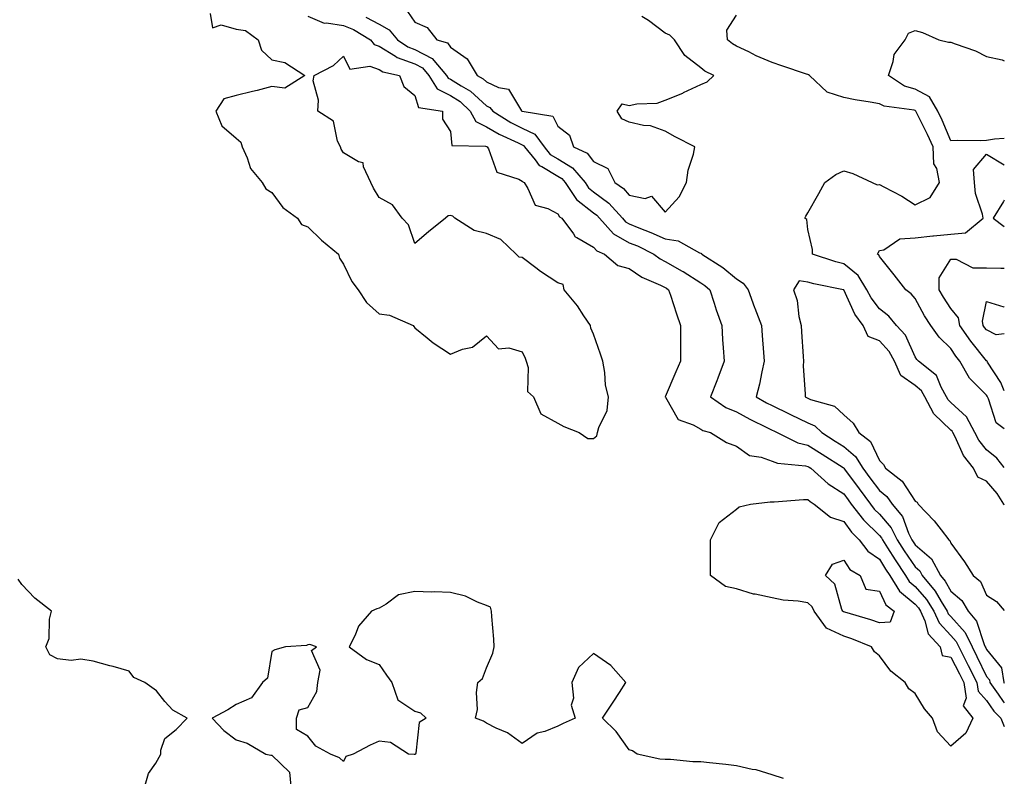
# Model space of a CAD drawing. Units: inches. Extents: x 955283 to 957923, y 7266218 to 7268858.
# Drawn here: x 957647 to 957923, y 7267736 to 7267948 of the extents above; entities that cross this region are included whole.
import ezdxf

# ---------------------------------------------------------------- set-up
doc = ezdxf.new("R2010")
doc.units = ezdxf.units.IN
doc.header["$MEASUREMENT"] = 0
doc.layers.add('Contour_95527266', color=7, linetype='Continuous', true_color=0x18bd0e)

msp = doc.modelspace()

# ---------------------------------------------------------------- linework, layer by layer
at = {"layer": 'Contour_95527266'}
for points in [[(957700.71, 7267949.26, 3180), (957701.42, 7267945.29, 3180), (957703.84, 7267946.13, 3180), (957708.05, 7267944.9, 3180), (957710.6, 7267944.47, 3180), (957714.15, 7267941.92, 3180), (957715.09, 7267938.96, 3180), (957718.05, 7267936.26, 3180), (957721.65, 7267935.52, 3180), (957727.27, 7267931.92, 3180), (957721.63, 7267928.34, 3180), (957718.05, 7267928.8, 3180), (957713.88, 7267927.75, 3180), (957712.56, 7267927.41, 3180), (957708.05, 7267926.3, 3180), (957704.62, 7267925.35, 3180), (957702.37, 7267921.92, 3180), (957703.97, 7267917.84, 3180), (957708.05, 7267914.38, 3180), (957709.33, 7267913.2, 3180), (957709.73, 7267911.92, 3180), (957711.13, 7267908.84, 3180), (957712, 7267905.87, 3180), (957715.31, 7267901.92, 3180), (957716.35, 7267900.22, 3180), (957718.05, 7267899.16, 3180), (957721.12, 7267894.99, 3180), (957725.23, 7267891.92, 3180), (957726.33, 7267890.2, 3180), (957728.05, 7267889.49, 3180), (957731.9, 7267885.77, 3180), (957736.63, 7267881.92, 3180), (957736.91, 7267880.78, 3180), (957738.05, 7267879.04, 3180), (957740.4, 7267874.27, 3180), (957742.18, 7267871.92, 3180), (957744.47, 7267868.34, 3180), (957748.05, 7267865.21, 3180), (957750.94, 7267864.81, 3180), (957757.59, 7267861.92, 3180), (957757.79, 7267861.66, 3180), (957758.05, 7267861.3, 3180), (957761.51, 7267858.46, 3180), (957763.18, 7267857.05, 3180), (957768.05, 7267853.89, 3180), (957771.38, 7267855.25, 3180), (957774.15, 7267855.82, 3180), (957778.05, 7267859.04, 3180), (957781.49, 7267855.36, 3180), (957784.34, 7267855.63, 3180), (957788.05, 7267854.53, 3180), (957788.9, 7267852.77, 3180), (957789.21, 7267851.92, 3180), (957789.79, 7267850.18, 3180), (957789.56, 7267843.43, 3180), (957791.21, 7267841.92, 3180), (957793.33, 7267837.2, 3180), (957798.05, 7267834.57, 3180), (957799.77, 7267833.64, 3180), (957803.98, 7267831.92, 3180), (957806.42, 7267830.29, 3180), (957808.05, 7267830.24, 3180), (957808.98, 7267830.99, 3180), (957809.18, 7267831.92, 3180), (957809.51, 7267833.38, 3180), (957811.82, 7267838.15, 3180), (957812.23, 7267841.92, 3180), (957811.36, 7267845.23, 3180), (957811.22, 7267848.75, 3180), (957810.65, 7267851.92, 3180), (957810.02, 7267853.89, 3180), (957808.05, 7267859.49, 3180), (957807.26, 7267861.13, 3180), (957807.22, 7267861.92, 3180), (957805.35, 7267864.62, 3180), (957803.52, 7267867.39, 3180), (957799.79, 7267871.92, 3180), (957799.52, 7267873.39, 3180), (957798.05, 7267873.86, 3180), (957793.2, 7267877.07, 3180), (957791.88, 7267878.09, 3180), (957788.05, 7267880.99, 3180), (957787.19, 7267881.06, 3180), (957786.39, 7267881.92, 3180), (957782.12, 7267885.99, 3180), (957778.05, 7267887.67, 3180), (957774.61, 7267888.48, 3180), (957769.23, 7267891.92, 3180), (957768.68, 7267892.55, 3180), (957768.05, 7267892.74, 3180), (957767.4, 7267892.57, 3180), (957766.57, 7267891.92, 3180), (957761.82, 7267888.15, 3180), (957758.05, 7267884.86, 3180), (957756.24, 7267890.11, 3180), (957754.49, 7267891.92, 3180), (957751.82, 7267895.69, 3180), (957748.05, 7267897.72, 3180), (957746.5, 7267900.37, 3180), (957745.76, 7267901.92, 3180), (957743.62, 7267906.35, 3180), (957743.54, 7267907.41, 3180), (957742.22, 7267907.75, 3180), (957738.05, 7267910.3, 3180), (957737.37, 7267911.24, 3180), (957737.21, 7267911.92, 3180), (957736.43, 7267913.54, 3180), (957735.29, 7267919.16, 3180), (957730.85, 7267921.92, 3180), (957731.09, 7267924.96, 3180), (957729.59, 7267930.38, 3180), (957729.86, 7267931.92, 3180), (957735.23, 7267934.74, 3180), (957738.05, 7267937.34, 3180), (957739.83, 7267933.7, 3180), (957745.47, 7267934.5, 3180), (957748.05, 7267933.63, 3180), (957749.11, 7267932.98, 3180), (957753.75, 7267931.92, 3180), (957754.95, 7267928.82, 3180), (957758.05, 7267926.29, 3180), (957759.09, 7267922.96, 3180), (957765.73, 7267921.92, 3180), (957765.78, 7267919.65, 3180), (957768.05, 7267916.19, 3180), (957768.41, 7267912.28, 3180), (957777.84, 7267912.13, 3180), (957778.05, 7267912.03, 3180), (957778.12, 7267911.99, 3180), (957778.26, 7267911.92, 3180), (957778.6, 7267911.37, 3180), (957780.94, 7267904.81, 3180), (957787.1, 7267902.87, 3180), (957788.05, 7267902.31, 3180), (957788.22, 7267902.09, 3180), (957788.59, 7267901.92, 3180), (957789.69, 7267900.28, 3180), (957791.75, 7267895.62, 3180), (957795.29, 7267894.68, 3180), (957798.05, 7267893.18, 3180), (957798.5, 7267892.37, 3180), (957799.14, 7267891.92, 3180), (957802.44, 7267887.53, 3180), (957802.9, 7267886.77, 3180), (957803.38, 7267886.59, 3180), (957808.05, 7267883.82, 3180), (957808.93, 7267882.8, 3180), (957811.14, 7267881.92, 3180), (957814.81, 7267878.68, 3180), (957818.05, 7267877.89, 3180), (957821.54, 7267875.41, 3180), (957826.78, 7267873.19, 3180), (957828.05, 7267872.55, 3180), (957828.45, 7267872.32, 3180), (957829.06, 7267871.92, 3180), (957829.56, 7267870.41, 3180), (957831.3, 7267865.17, 3180), (957832.38, 7267861.92, 3180), (957832.4, 7267857.57, 3180), (957832.35, 7267856.22, 3180), (957832.37, 7267851.92, 3180), (957831.08, 7267848.89, 3180), (957828.09, 7267841.96, 3180), (957828.08, 7267841.92, 3180), (957828.14, 7267841.83, 3180), (957831.68, 7267835.55, 3180), (957835.91, 7267834.06, 3180), (957838.05, 7267832.84, 3180), (957838.62, 7267832.49, 3180), (957840.74, 7267831.92, 3180), (957845.29, 7267829.16, 3180), (957848.05, 7267828.13, 3180), (957851.65, 7267825.52, 3180), (957854.95, 7267825.02, 3180), (957858.05, 7267823.89, 3180), (957859.5, 7267823.37, 3180), (957867.33, 7267822.64, 3180), (957868.05, 7267822.47, 3180), (957868.38, 7267822.25, 3180), (957868.9, 7267821.92, 3180), (957873.73, 7267817.6, 3180), (957878.05, 7267814.76, 3180), (957879.26, 7267813.13, 3180), (957880.16, 7267811.92, 3180), (957883.61, 7267807.48, 3180), (957888.05, 7267803.1, 3180), (957888.6, 7267802.47, 3180), (957888.87, 7267801.92, 3180), (957890.29, 7267799.68, 3180), (957892.41, 7267796.28, 3180), (957895.34, 7267791.92, 3180), (957896.37, 7267790.24, 3180), (957898.05, 7267788.84, 3180), (957901.27, 7267785.14, 3180), (957903.26, 7267781.92, 3180), (957904.75, 7267778.62, 3180), (957908.05, 7267775.08, 3180), (957909.54, 7267773.41, 3180), (957910.25, 7267771.92, 3180), (957912.53, 7267767.44, 3180), (957912.88, 7267766.75, 3180), (957915.28, 7267761.92, 3180), (957915.66, 7267759.53, 3180), (957918.05, 7267756.93, 3180), (957920.08, 7267753.95, 3180), (957922.01, 7267751.92, 3180), (957923, 7267749.66, 3180)], [(957728.05, 7267948.54, 3181), (957732.69, 7267946.56, 3181), (957733.29, 7267946.68, 3181), (957738.05, 7267945.87, 3181), (957740.89, 7267944.76, 3181), (957745.64, 7267941.92, 3181), (957746.69, 7267940.56, 3181), (957748.05, 7267940.1, 3181), (957752.65, 7267937.32, 3181), (957753.12, 7267936.99, 3181), (957758.05, 7267935.14, 3181), (957760.18, 7267934.05, 3181), (957761.99, 7267931.92, 3181), (957764.31, 7267928.18, 3181), (957768.05, 7267926.28, 3181), (957770.72, 7267924.59, 3181), (957773.55, 7267921.92, 3181), (957775.13, 7267919, 3181), (957778.05, 7267917.57, 3181), (957781.61, 7267915.48, 3181), (957786.93, 7267913.04, 3181), (957788.05, 7267912.48, 3181), (957788.43, 7267912.3, 3181), (957788.7, 7267911.92, 3181), (957791.71, 7267908.26, 3181), (957792.84, 7267906.71, 3181), (957793.58, 7267906.39, 3181), (957798.05, 7267903.71, 3181), (957799.16, 7267903.03, 3181), (957800.1, 7267901.92, 3181), (957803.29, 7267897.16, 3181), (957808.05, 7267893.45, 3181), (957808.93, 7267892.8, 3181), (957809.71, 7267891.92, 3181), (957813.67, 7267887.54, 3181), (957818.05, 7267885.1, 3181), (957820.31, 7267884.18, 3181), (957824.87, 7267881.92, 3181), (957826.67, 7267880.54, 3181), (957828.05, 7267879.85, 3181), (957832.82, 7267877.15, 3181), (957833.12, 7267876.99, 3181), (957838.05, 7267873.84, 3181), (957839.2, 7267873.07, 3181), (957840.56, 7267871.92, 3181), (957841.8, 7267868.17, 3181), (957842.4, 7267866.27, 3181), (957843.9, 7267861.92, 3181), (957844.14, 7267858.01, 3181), (957844.33, 7267855.64, 3181), (957844.57, 7267851.92, 3181), (957842.84, 7267847.13, 3181), (957842.57, 7267846.44, 3181), (957840.81, 7267841.92, 3181), (957845.05, 7267838.92, 3181), (957848.05, 7267837.72, 3181), (957851.81, 7267835.68, 3181), (957856.7, 7267833.27, 3181), (957858.05, 7267832.58, 3181), (957858.5, 7267832.37, 3181), (957859.45, 7267831.92, 3181), (957865.22, 7267829.09, 3181), (957868.05, 7267828.39, 3181), (957872.02, 7267825.89, 3181), (957877.86, 7267822.11, 3181), (957878.05, 7267821.99, 3181), (957878.09, 7267821.96, 3181), (957878.11, 7267821.92, 3181), (957878.27, 7267821.7, 3181), (957882.34, 7267816.21, 3181), (957885.51, 7267811.92, 3181), (957886.62, 7267810.49, 3181), (957888.05, 7267809.09, 3181), (957891.36, 7267805.23, 3181), (957892.99, 7267801.92, 3181), (957894.95, 7267798.82, 3181), (957898.05, 7267794.3, 3181), (957899.33, 7267793.2, 3181), (957900.01, 7267791.92, 3181), (957903.69, 7267787.56, 3181), (957905.32, 7267784.65, 3181), (957907, 7267781.92, 3181), (957907.33, 7267781.2, 3181), (957908.05, 7267780.43, 3181), (957912.06, 7267775.93, 3181), (957913.97, 7267771.92, 3181), (957915.34, 7267769.21, 3181), (957918.05, 7267763.65, 3181), (957918.82, 7267762.69, 3181), (957918.95, 7267761.92, 3181), (957921.27, 7267758.7, 3181), (957922.72, 7267756.59, 3181), (957923, 7267756.29, 3181)], [(957744.34, 7267948.21, 3182), (957748.05, 7267946.26, 3182), (957750.87, 7267944.74, 3182), (957753.17, 7267941.92, 3182), (957756.04, 7267939.91, 3182), (957758.05, 7267939.16, 3182), (957762.84, 7267936.71, 3182), (957766.89, 7267931.92, 3182), (957767.34, 7267931.21, 3182), (957768.05, 7267930.84, 3182), (957770.98, 7267928.99, 3182), (957773.64, 7267927.51, 3182), (957778.05, 7267923.38, 3182), (957779.06, 7267922.93, 3182), (957779.84, 7267921.92, 3182), (957784.9, 7267918.77, 3182), (957788.05, 7267917.19, 3182), (957791.61, 7267915.48, 3182), (957794.21, 7267911.92, 3182), (957795.94, 7267909.81, 3182), (957798.05, 7267908.54, 3182), (957802.18, 7267906.05, 3182), (957805.66, 7267901.92, 3182), (957806.61, 7267900.48, 3182), (957808.05, 7267899.37, 3182), (957812.32, 7267896.19, 3182), (957816.11, 7267891.92, 3182), (957817.03, 7267890.9, 3182), (957818.05, 7267890.33, 3182), (957820.73, 7267889.24, 3182), (957824.11, 7267887.98, 3182), (957828.05, 7267886.17, 3182), (957831.7, 7267885.57, 3182), (957837.73, 7267882.24, 3182), (957838.05, 7267882.13, 3182), (957838.23, 7267882.1, 3182), (957838.31, 7267881.92, 3182), (957844.27, 7267878.14, 3182), (957848.05, 7267875, 3182), (957849.91, 7267873.78, 3182), (957851.28, 7267871.92, 3182), (957853.12, 7267866.99, 3182), (957853.2, 7267866.77, 3182), (957855.06, 7267861.92, 3182), (957855.27, 7267859.14, 3182), (957855.61, 7267854.36, 3182), (957855.78, 7267851.92, 3182), (957855.11, 7267848.98, 3182), (957854.5, 7267845.47, 3182), (957853.54, 7267841.92, 3182), (957856.43, 7267840.3, 3182), (957858.05, 7267839.48, 3182), (957862.75, 7267837.22, 3182), (957863.16, 7267837.03, 3182), (957868.05, 7267834.69, 3182), (957869.95, 7267833.82, 3182), (957871.93, 7267831.92, 3182), (957875.69, 7267829.56, 3182), (957878.05, 7267828.03, 3182), (957881.4, 7267825.27, 3182), (957883.44, 7267821.92, 3182), (957885.4, 7267819.27, 3182), (957888.05, 7267815.71, 3182), (957890.13, 7267814, 3182), (957891.64, 7267811.92, 3182), (957894.51, 7267808.38, 3182), (957896.21, 7267803.76, 3182), (957897.11, 7267801.92, 3182), (957897.48, 7267801.35, 3182), (957898.05, 7267800.51, 3182), (957902.67, 7267796.54, 3182), (957905.15, 7267791.92, 3182), (957906.48, 7267790.35, 3182), (957908.05, 7267787.53, 3182), (957911.07, 7267784.94, 3182), (957912.85, 7267781.92, 3182), (957915.25, 7267779.12, 3182), (957917.35, 7267772.62, 3182), (957917.68, 7267771.92, 3182), (957917.81, 7267771.68, 3182), (957918.05, 7267771.17, 3182), (957922.17, 7267766.04, 3182), (957922.85, 7267761.92, 3182), (957923, 7267761.72, 3182)], [(957755.95, 7267949.82, 3183), (957758.05, 7267946.84, 3183), (957761.44, 7267945.31, 3183), (957764.21, 7267941.92, 3183), (957767.18, 7267941.05, 3183), (957768.05, 7267939.89, 3183), (957772.67, 7267936.54, 3183), (957775.46, 7267931.92, 3183), (957777.12, 7267930.99, 3183), (957778.05, 7267930.12, 3183), (957781.41, 7267928.56, 3183), (957784.22, 7267928.09, 3183), (957787.92, 7267922.05, 3183), (957788.02, 7267921.92, 3183), (957788.05, 7267921.9, 3183), (957788.08, 7267921.89, 3183), (957796.64, 7267920.51, 3183), (957798.05, 7267917.76, 3183), (957801.32, 7267915.19, 3183), (957802.39, 7267911.92, 3183), (957806.27, 7267910.14, 3183), (957808.05, 7267907.83, 3183), (957812.01, 7267905.88, 3183), (957814.02, 7267901.92, 3183), (957816.41, 7267900.28, 3183), (957818.05, 7267898.37, 3183), (957822.5, 7267897.47, 3183), (957824.23, 7267898.1, 3183), (957828.05, 7267893.63, 3183), (957832.05, 7267897.92, 3183), (957834.09, 7267901.92, 3183), (957834.55, 7267905.42, 3183), (957836.04, 7267909.91, 3183), (957836.42, 7267911.92, 3183), (957830.86, 7267914.73, 3183), (957828.05, 7267916.31, 3183), (957823.99, 7267917.86, 3183), (957822.02, 7267917.95, 3183), (957818.05, 7267918.86, 3183), (957815.95, 7267919.82, 3183), (957814.64, 7267921.92, 3183), (957816.01, 7267923.96, 3183), (957818.05, 7267923.55, 3183), (957820.14, 7267924.01, 3183), (957825.82, 7267924.15, 3183), (957828.05, 7267924.98, 3183), (957832.99, 7267926.98, 3183), (957833.24, 7267927.11, 3183), (957838.05, 7267929.4, 3183), (957839.82, 7267930.15, 3183), (957841.68, 7267931.92, 3183), (957839.21, 7267933.08, 3183), (957838.05, 7267934.05, 3183), (957833.61, 7267937.48, 3183), (957830.66, 7267941.92, 3183), (957829.38, 7267943.25, 3183), (957828.05, 7267943.78, 3183), (957823.44, 7267947.31, 3183), (957821.52, 7267948.45, 3183)], [(957923, 7267822.14, 3182), (957920.9, 7267824.77, 3182), (957918.05, 7267827.13, 3182), (957915.89, 7267829.76, 3182), (957914.73, 7267831.92, 3182), (957912.44, 7267836.31, 3182), (957908.05, 7267840.38, 3182), (957907.26, 7267841.13, 3182), (957906.84, 7267841.92, 3182), (957905.3, 7267844.67, 3182), (957904.03, 7267847.9, 3182), (957899, 7267851.92, 3182), (957898.51, 7267852.38, 3182), (957898.05, 7267853.11, 3182), (957895.32, 7267859.19, 3182), (957892.84, 7267861.92, 3182), (957890.66, 7267864.53, 3182), (957888.05, 7267866.57, 3182), (957885.75, 7267869.62, 3182), (957884.51, 7267871.92, 3182), (957882.08, 7267875.95, 3182), (957878.05, 7267879.16, 3182), (957875.83, 7267879.7, 3182), (957869.3, 7267881.92, 3182), (957869.29, 7267883.16, 3182), (957868.05, 7267888.8, 3182), (957867.71, 7267891.58, 3182), (957867.17, 7267891.92, 3182), (957867.47, 7267892.5, 3182), (957868.05, 7267893.46, 3182), (957871.11, 7267898.86, 3182), (957872.8, 7267901.92, 3182), (957875.82, 7267904.15, 3182), (957878.05, 7267905.21, 3182), (957880.59, 7267904.46, 3182), (957885.99, 7267901.92, 3182), (957887.43, 7267901.3, 3182), (957888.05, 7267901.38, 3182), (957889.24, 7267900.73, 3182), (957894.28, 7267898.15, 3182), (957898.05, 7267895.65, 3182), (957902.25, 7267897.72, 3182), (957904.82, 7267901.92, 3182), (957904.14, 7267905.83, 3182), (957903.32, 7267907.19, 3182), (957903.06, 7267911.92, 3182), (957901.52, 7267915.39, 3182), (957898.42, 7267921.55, 3182), (957898.25, 7267921.92, 3182), (957898.18, 7267922.05, 3182), (957898.05, 7267922.11, 3182), (957897.78, 7267922.19, 3182), (957889.41, 7267923.28, 3182), (957888.05, 7267924, 3182), (957885.49, 7267924.48, 3182), (957881.22, 7267925.09, 3182), (957878.05, 7267925.74, 3182), (957873.4, 7267927.27, 3182), (957868.51, 7267931.92, 3182), (957868.22, 7267932.09, 3182), (957868.05, 7267932.16, 3182), (957867.68, 7267932.29, 3182), (957860.76, 7267934.63, 3182), (957858.05, 7267935.59, 3182), (957853.56, 7267937.43, 3182), (957851.47, 7267938.5, 3182), (957848.05, 7267940.12, 3182), (957846.9, 7267940.77, 3182), (957845.56, 7267941.92, 3182), (957845.34, 7267944.63, 3182), (957848.05, 7267948.76, 3182)], [(957923, 7267914.24, 3181), (957920.25, 7267914.12, 3181), (957918.05, 7267913.75, 3181), (957916.35, 7267913.62, 3181), (957909.86, 7267913.73, 3181), (957908.05, 7267913.61, 3181), (957905.57, 7267919.44, 3181), (957904.38, 7267921.92, 3181), (957902.05, 7267925.92, 3181), (957898.05, 7267928.04, 3181), (957895.09, 7267928.96, 3181), (957890.55, 7267931.92, 3181), (957891.94, 7267935.81, 3181), (957892.19, 7267937.78, 3181), (957895.25, 7267941.92, 3181), (957896.22, 7267943.75, 3181), (957898.05, 7267944.49, 3181), (957900.1, 7267943.97, 3181), (957904.68, 7267941.92, 3181), (957907.37, 7267941.24, 3181), (957908.05, 7267941.24, 3181), (957909.21, 7267940.76, 3181), (957914.94, 7267938.81, 3181), (957918.05, 7267937.22, 3181), (957922.42, 7267936.29, 3181), (957923, 7267935.98, 3181)], [(957923, 7267832.94, 3181), (957920.75, 7267834.62, 3181), (957918.58, 7267841.39, 3181), (957918.29, 7267841.92, 3181), (957918.23, 7267842.1, 3181), (957918.05, 7267842.37, 3181), (957913.28, 7267847.15, 3181), (957910.58, 7267851.92, 3181), (957909.46, 7267853.33, 3181), (957908.05, 7267855.44, 3181), (957904.75, 7267858.62, 3181), (957902.44, 7267861.92, 3181), (957900.71, 7267864.58, 3181), (957898.05, 7267869.44, 3181), (957896.95, 7267870.82, 3181), (957895.44, 7267871.92, 3181), (957892.2, 7267876.07, 3181), (957888.05, 7267881.25, 3181), (957887.84, 7267881.71, 3181), (957887.54, 7267881.92, 3181), (957887.67, 7267882.3, 3181), (957888.05, 7267882.89, 3181), (957889.25, 7267883.12, 3181), (957893.76, 7267886.21, 3181), (957898.05, 7267886.41, 3181), (957902.97, 7267887, 3181), (957903.14, 7267887.01, 3181), (957908.05, 7267887.5, 3181), (957912.1, 7267887.87, 3181), (957917.11, 7267891.92, 3181), (957916.93, 7267893.04, 3181), (957914.96, 7267898.83, 3181), (957914.63, 7267901.92, 3181), (957914.4, 7267905.57, 3181), (957918.05, 7267909.86, 3181), (957923, 7267906.92, 3181)], [(957923, 7267897, 3181), (957922.99, 7267896.98, 3181), (957922.74, 7267896.61, 3181), (957919.92, 7267891.92, 3181), (957923, 7267889.6, 3181)], [(957923, 7267843.62, 3180), (957922.06, 7267845.93, 3180), (957918.32, 7267851.65, 3180), (957918.17, 7267851.92, 3180), (957918.14, 7267852.01, 3180), (957918.05, 7267852.05, 3180), (957913.62, 7267857.49, 3180), (957910.56, 7267861.92, 3180), (957910.16, 7267864.03, 3180), (957908.05, 7267866.71, 3180), (957905.94, 7267869.81, 3180), (957904.73, 7267871.92, 3180), (957904.75, 7267875.22, 3180), (957908.05, 7267880.45, 3180), (957909.52, 7267880.45, 3180), (957914.19, 7267878.06, 3180), (957918.05, 7267878.06, 3180), (957922.01, 7267877.96, 3180), (957923, 7267877.96, 3180)], [(957923, 7267811.57, 3183), (957922.84, 7267811.92, 3183), (957920.99, 7267814.86, 3183), (957918.05, 7267818.3, 3183), (957915.56, 7267819.43, 3183), (957914.41, 7267821.92, 3183), (957911.62, 7267825.49, 3183), (957909.25, 7267830.72, 3183), (957908.61, 7267831.92, 3183), (957908.41, 7267832.28, 3183), (957908.05, 7267832.62, 3183), (957903.26, 7267837.13, 3183), (957900.75, 7267841.92, 3183), (957899.78, 7267843.65, 3183), (957898.05, 7267845.14, 3183), (957894.08, 7267847.95, 3183), (957892.3, 7267851.92, 3183), (957890.78, 7267854.65, 3183), (957888.05, 7267857.59, 3183), (957884.94, 7267858.81, 3183), (957883.47, 7267861.92, 3183), (957881.2, 7267865.07, 3183), (957878.05, 7267871.91, 3183), (957878.03, 7267871.92, 3183), (957869.67, 7267873.54, 3183), (957868.05, 7267874.01, 3183), (957865.58, 7267874.39, 3183), (957864.01, 7267871.92, 3183), (957865.06, 7267868.93, 3183), (957865.51, 7267864.46, 3183), (957866.13, 7267861.92, 3183), (957866.25, 7267860.12, 3183), (957866.72, 7267853.25, 3183), (957866.81, 7267851.92, 3183), (957866.74, 7267850.61, 3183), (957867.28, 7267842.69, 3183), (957867.23, 7267841.92, 3183), (957867.79, 7267841.66, 3183), (957868.05, 7267841.53, 3183), (957868.78, 7267841.19, 3183), (957875.48, 7267839.35, 3183), (957878.05, 7267836.94, 3183), (957880.73, 7267834.6, 3183), (957882.27, 7267831.92, 3183), (957885.58, 7267829.45, 3183), (957888.05, 7267824.09, 3183), (957889.16, 7267823.03, 3183), (957889.71, 7267821.92, 3183), (957894.43, 7267818.3, 3183), (957898.05, 7267812.72, 3183), (957898.59, 7267812.46, 3183), (957898.92, 7267811.92, 3183), (957903.34, 7267807.21, 3183), (957905.32, 7267804.65, 3183), (957907.47, 7267801.92, 3183), (957907.8, 7267801.67, 3183), (957908.05, 7267800.93, 3183), (957911.86, 7267795.73, 3183), (957914.24, 7267791.92, 3183), (957916.36, 7267790.23, 3183), (957918.05, 7267786.44, 3183), (957920.79, 7267784.66, 3183), (957923, 7267782.08, 3183)], [(957923, 7267859.53, 3179), (957920.71, 7267859.26, 3179), (957918.05, 7267860.68, 3179), (957917.49, 7267861.36, 3179), (957917.11, 7267861.92, 3179), (957916.89, 7267863.08, 3179), (957918.05, 7267868.63, 3179), (957922.86, 7267867.11, 3179), (957923, 7267867.06, 3179)], [(957682.16, 7267731.92, 3180), (957683.5, 7267736.47, 3180), (957685.53, 7267739.4, 3180), (957686.94, 7267741.92, 3180), (957686.94, 7267743.03, 3180), (957688.05, 7267746.26, 3180), (957691.19, 7267748.78, 3180), (957694.35, 7267751.92, 3180), (957690.34, 7267754.21, 3180), (957688.05, 7267756.67, 3180), (957685.74, 7267759.61, 3180), (957682.48, 7267761.92, 3180), (957679.43, 7267763.3, 3180), (957678.05, 7267765.16, 3180), (957673.59, 7267766.38, 3180), (957672.71, 7267766.58, 3180), (957668.05, 7267767.96, 3180), (957664.6, 7267768.47, 3180), (957661.82, 7267768.15, 3180), (957658.05, 7267768.53, 3180), (957655.85, 7267769.72, 3180), (957654.78, 7267771.92, 3180), (957655.72, 7267774.25, 3180), (957655.82, 7267779.69, 3180), (957656.35, 7267781.92, 3180), (957651.67, 7267785.54, 3180), (957648.05, 7267789.4, 3180), (957646.99, 7267790.86, 3180)], [(957861.21, 7267735.08, 3180), (957858.05, 7267736.06, 3180), (957853.58, 7267737.45, 3180), (957852.39, 7267737.58, 3180), (957848.05, 7267738.59, 3180), (957845.11, 7267738.98, 3180), (957840.53, 7267739.44, 3180), (957838.05, 7267739.75, 3180), (957835.83, 7267739.7, 3180), (957829.57, 7267740.4, 3180), (957828.05, 7267740.36, 3180), (957826.59, 7267740.46, 3180), (957820.27, 7267741.92, 3180), (957818.93, 7267742.8, 3180), (957818.05, 7267743.05, 3180), (957814.34, 7267748.21, 3180), (957810.59, 7267751.92, 3180), (957813.52, 7267756.45, 3180), (957815.29, 7267759.16, 3180), (957817.09, 7267761.92, 3180), (957812.85, 7267766.72, 3180), (957808.05, 7267770.09, 3180), (957803.85, 7267766.12, 3180), (957801.95, 7267761.92, 3180), (957802.41, 7267757.56, 3180), (957801.74, 7267755.61, 3180), (957802.89, 7267751.92, 3180), (957799.51, 7267750.46, 3180), (957798.05, 7267749.72, 3180), (957794.39, 7267748.26, 3180), (957792.23, 7267747.74, 3180), (957788.05, 7267744.84, 3180), (957783.99, 7267747.86, 3180), (957780.77, 7267749.2, 3180), (957778.05, 7267750.57, 3180), (957777.23, 7267751.1, 3180), (957775.05, 7267751.92, 3180), (957775.55, 7267754.42, 3180), (957775.25, 7267759.12, 3180), (957775.63, 7267761.92, 3180), (957776.92, 7267763.05, 3180), (957778.05, 7267766.09, 3180), (957779.83, 7267770.14, 3180), (957780.25, 7267771.92, 3180), (957780.18, 7267774.05, 3180), (957779.54, 7267780.43, 3180), (957779.48, 7267781.92, 3180), (957779.16, 7267783.03, 3180), (957778.05, 7267783.46, 3180), (957775.55, 7267784.42, 3180), (957772.25, 7267786.12, 3180), (957768.05, 7267787.17, 3180), (957763.44, 7267787.31, 3180), (957762.69, 7267787.28, 3180), (957758.05, 7267787.42, 3180), (957753.45, 7267786.52, 3180), (957749.98, 7267783.85, 3180), (957748.05, 7267782.78, 3180), (957747.39, 7267782.58, 3180), (957745.87, 7267781.92, 3180), (957742.27, 7267777.7, 3180), (957741.31, 7267775.18, 3180), (957739.66, 7267771.92, 3180), (957744.48, 7267768.35, 3180), (957748.05, 7267766.94, 3180), (957750.12, 7267763.99, 3180), (957751.57, 7267761.92, 3180), (957753.25, 7267757.12, 3180), (957758.05, 7267753.95, 3180), (957759.62, 7267753.49, 3180), (957761.23, 7267751.92, 3180), (957759.26, 7267750.71, 3180), (957758.32, 7267742.19, 3180), (957758.21, 7267741.92, 3180), (957758.14, 7267741.83, 3180), (957758.05, 7267741.79, 3180), (957757.87, 7267741.74, 3180), (957756.21, 7267741.92, 3180), (957751.25, 7267745.12, 3180), (957748.05, 7267745.52, 3180), (957745.56, 7267744.41, 3180), (957740.76, 7267741.92, 3180), (957738.74, 7267741.23, 3180), (957738.05, 7267739.78, 3180), (957736.97, 7267740.84, 3180), (957734.43, 7267741.92, 3180), (957730.28, 7267744.15, 3180), (957728.05, 7267746.96, 3180), (957724.92, 7267748.79, 3180), (957724.87, 7267751.92, 3180), (957725.7, 7267754.27, 3180), (957728.05, 7267754.97, 3180), (957730.59, 7267759.38, 3180), (957730.92, 7267761.92, 3180), (957731.55, 7267765.42, 3180), (957729.1, 7267770.87, 3180), (957730.55, 7267771.92, 3180), (957728.68, 7267772.55, 3180), (957728.05, 7267772.47, 3180), (957727.67, 7267772.3, 3180), (957721.8, 7267771.92, 3180), (957718.84, 7267771.13, 3180), (957718.05, 7267770.61, 3180), (957716.83, 7267763.14, 3180), (957715.44, 7267761.92, 3180), (957712.3, 7267757.67, 3180), (957708.05, 7267755.74, 3180), (957705.66, 7267754.31, 3180), (957701.27, 7267751.92, 3180), (957704.59, 7267748.46, 3180), (957708.05, 7267745.85, 3180), (957711.09, 7267744.96, 3180), (957716.34, 7267741.92, 3180), (957717.75, 7267741.62, 3180), (957718.05, 7267741.56, 3180), (957722.96, 7267736.83, 3180), (957723.38, 7267731.92, 3180)]]:
    msp.add_polyline3d(points, dxfattribs=at)
for points in [[(957908.05, 7267744.14, 3179), (957904.3, 7267748.17, 3179), (957902.86, 7267751.92, 3179), (957900.71, 7267754.58, 3179), (957898.05, 7267758.89, 3179), (957896.3, 7267760.17, 3179), (957895.21, 7267761.92, 3179), (957891.22, 7267765.09, 3179), (957888.05, 7267769.41, 3179), (957886.66, 7267770.53, 3179), (957885.86, 7267771.92, 3179), (957880.29, 7267774.16, 3179), (957878.05, 7267774.89, 3179), (957873.28, 7267777.15, 3179), (957869.79, 7267781.92, 3179), (957869.22, 7267783.09, 3179), (957868.05, 7267784.22, 3179), (957865.28, 7267784.69, 3179), (957861.09, 7267784.96, 3179), (957858.05, 7267785.62, 3179), (957853.3, 7267786.67, 3179), (957852.84, 7267786.71, 3179), (957848.05, 7267788.19, 3179), (957844.94, 7267788.81, 3179), (957840.82, 7267791.92, 3179), (957840.8, 7267794.67, 3179), (957840.76, 7267799.21, 3179), (957840.74, 7267801.92, 3179), (957843.19, 7267806.78, 3179), (957848.05, 7267810.5, 3179), (957848.84, 7267811.13, 3179), (957852, 7267811.92, 3179), (957857.43, 7267812.54, 3179), (957858.05, 7267812.52, 3179), (957858.63, 7267812.5, 3179), (957866.77, 7267813.2, 3179), (957868.05, 7267813.17, 3179), (957868.71, 7267812.58, 3179), (957869.82, 7267811.92, 3179), (957874.35, 7267808.22, 3179), (957878.05, 7267806.98, 3179), (957880.21, 7267804.08, 3179), (957882.42, 7267801.92, 3179), (957884.83, 7267798.7, 3179), (957888.05, 7267796.45, 3179), (957889.79, 7267793.66, 3179), (957890.97, 7267791.92, 3179), (957893.65, 7267787.52, 3179), (957898.05, 7267783.86, 3179), (957898.96, 7267782.83, 3179), (957899.51, 7267781.92, 3179), (957900.73, 7267779.24, 3179), (957901.72, 7267775.59, 3179), (957905.02, 7267771.92, 3179), (957905.59, 7267769.46, 3179), (957908.05, 7267769.03, 3179), (957910.47, 7267764.34, 3179), (957911.67, 7267761.92, 3179), (957912.37, 7267757.6, 3179), (957911.52, 7267755.39, 3179), (957914.17, 7267751.92, 3179), (957912.24, 7267747.73, 3179)], [(957888.05, 7267778.63, 3178), (957885.64, 7267779.51, 3178), (957878.36, 7267781.61, 3178), (957878.05, 7267781.71, 3178), (957877.9, 7267781.77, 3178), (957877.8, 7267781.92, 3178), (957877.57, 7267782.4, 3178), (957875.6, 7267789.47, 3178), (957872.99, 7267791.92, 3178), (957874.89, 7267795.08, 3178), (957878.05, 7267796.2, 3178), (957879.74, 7267793.61, 3178), (957882.64, 7267791.92, 3178), (957884.23, 7267788.1, 3178), (957888.05, 7267787.55, 3178), (957889.83, 7267783.7, 3178), (957892.2, 7267781.92, 3178), (957891.09, 7267778.88, 3178)]]:
    msp.add_polyline3d(points, close=True, dxfattribs=at)

doc.saveas('drawing.dxf')
